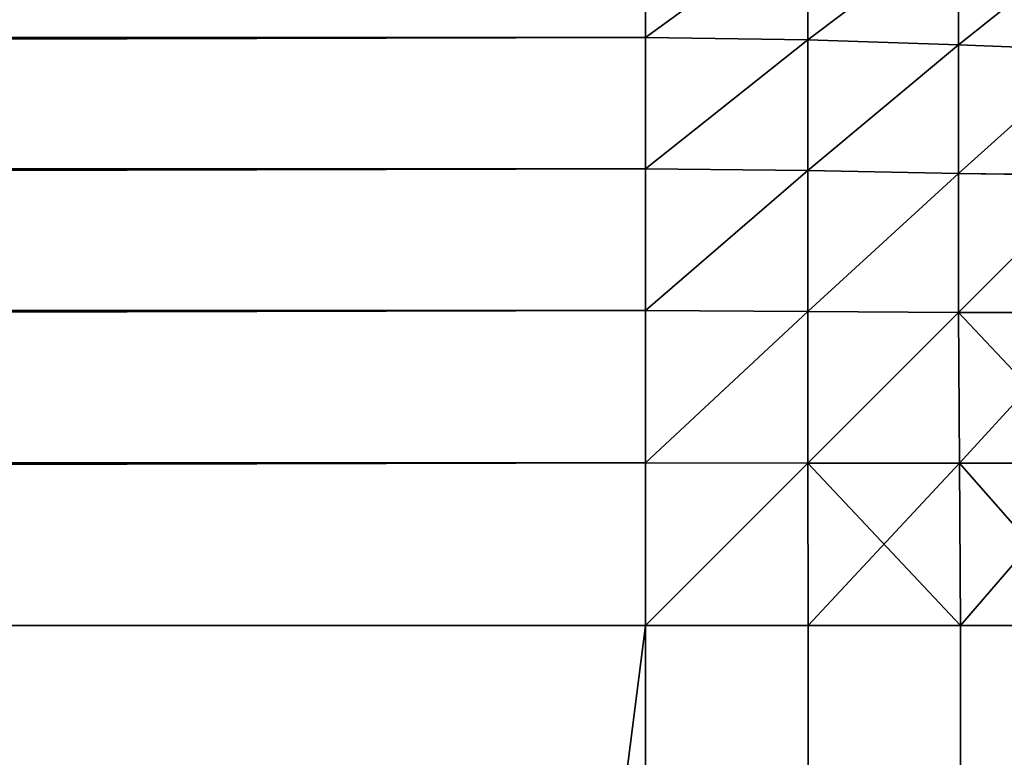
# Model space of a CAD drawing. Extents: x 0.1 to 97.8, y -76.3 to 1.1.
# Drawn here: x 37.6 to 37.7, y -36.4 to -36.4 of the extents above; entities that cross this region are included whole.
import ezdxf

# ---------------------------------------------------------------- set-up
doc = ezdxf.new("R2010")
doc.units = 0
doc.header["$MEASUREMENT"] = 0
doc.layers.get('0').update_dxf_attribs({"linetype": 'CONTINUOUS'})
doc.layers.add('WOOD', color=36, linetype='CONTINUOUS')

# ---------------------------------------------------------------- blocks, each defined once
blk = doc.blocks.new('COMPONENT_1')
for p, q in [((0.095886, 5.292053, 1.431231), (0.095886, 5.279114, 1.433627)), ((0.095886, 5.279114, 0.003873), (0.095886, 5.292053, 0.006269)), ((0.109893, 5.292337, 1.432635), (0.109893, 5.279208, 1.435067)), ((0.109893, 5.279208, 0.002433), (0.109893, 5.292337, 0.004865)), ((0.125, 5.29248, 1.433105), (0.125, 5.279297, 1.435547)), ((0.125, 5.279297, 0.001953), (0.125, 5.29248, 0.004395)), ((0.070966, 5.279114, 1.427877), (0.071473, 5.291885, 1.425638)), ((0.070966, 5.279114, 0.009623), (0.071473, 5.291885, 0.011862)), ((0.082947, 5.279114, 1.431231), (0.083115, 5.291885, 1.428897)), ((0.082947, 5.279114, 0.006269), (0.083115, 5.291885, 0.008603)), ((0.109893, 5.279208, 1.435067), (0.095886, 5.279114, 1.433627)), ((0.109893, 5.279208, 0.002433), (0.095886, 5.279114, 0.003873)), ((0.125, 5.279297, 1.435547), (0.109893, 5.279208, 1.435067)), ((0.125, 5.279297, 0.001953), (0.109893, 5.279208, 0.002433)), ((0.109893, 5.279208, 1.435067), (0.109893, 5.265107, 1.436525)), ((0.109893, 5.265107, 0.000975), (0.109893, 5.279208, 0.002433)), ((0.125, 5.279297, 1.435547), (0.125, 5.265137, 1.437012)), ((0.125, 5.265137, 0.000488), (0.125, 5.279297, 0.001953)), ((0.125, 5.279297, 0.001953), (39.875, 5.279297, 0.001953)), ((39.875, 5.279297, 1.435547), (0.125, 5.279297, 1.435547)), ((0.070966, 5.279114, 1.427877), (0.059943, 5.279114, 1.423563)), ((0.059943, 5.279114, 0.013937), (0.070966, 5.279114, 0.009623)), ((0.070507, 5.265107, 1.429232), (0.070966, 5.279114, 1.427877)), ((0.070507, 5.265107, 0.008268), (0.070966, 5.279114, 0.009623)), ((0.082947, 5.279114, 1.431231), (0.070966, 5.279114, 1.427877)), ((0.070966, 5.279114, 0.009623), (0.082947, 5.279114, 0.006269)), ((0.082663, 5.265107, 1.432635), (0.082947, 5.279114, 1.431231)), ((0.082663, 5.265107, 0.004865), (0.082947, 5.279114, 0.006269)), ((0.095886, 5.279114, 1.433627), (0.082947, 5.279114, 1.431231)), ((0.082947, 5.279114, 0.006269), (0.095886, 5.279114, 0.003873)), ((0.095792, 5.265107, 1.435067), (0.095886, 5.279114, 1.433627)), ((0.095792, 5.265107, 0.002433), (0.095886, 5.279114, 0.003873)), ((0.070507, 5.265107, 1.429232), (0.059324, 5.265107, 1.424856)), ((0.059324, 5.265107, 0.012644), (0.070507, 5.265107, 0.008268)), ((0.070312, 5.25, 1.429688), (0.070507, 5.265107, 1.429232)), ((0.070312, 5.25, 0.007812), (0.070507, 5.265107, 0.008268)), ((0.082663, 5.265107, 1.432635), (0.070507, 5.265107, 1.429232)), ((0.070507, 5.265107, 0.008268), (0.082663, 5.265107, 0.004865)), ((0.08252, 5.25, 1.433105), (0.082663, 5.265107, 1.432635)), ((0.08252, 5.25, 0.004395), (0.082663, 5.265107, 0.004865)), ((0.095792, 5.265107, 1.435067), (0.082663, 5.265107, 1.432635)), ((0.082663, 5.265107, 0.004865), (0.095792, 5.265107, 0.002433)), ((0.095703, 5.25, 1.435547), (0.095792, 5.265107, 1.435067)), ((0.095703, 5.25, 0.001953), (0.095792, 5.265107, 0.002433)), ((0.109893, 5.265107, 1.436525), (0.095792, 5.265107, 1.435067)), ((0.095792, 5.265107, 0.002433), (0.109893, 5.265107, 0.000975)), ((0.109863, 5.25, 1.437012), (0.109893, 5.265107, 1.436525)), ((0.109863, 5.25, 0.000488), (0.109893, 5.265107, 0.000975)), ((0.125, 5.265137, 1.437012), (0.109893, 5.265107, 1.436525)), ((0.125, 5.265137, 0.000488), (0.109893, 5.265107, 0.000975)), ((0.125, 5.265137, 1.437012), (0.125, 5.25, 1.4375)), ((0.125, 5.25), (0.125, 5.265137, 0.000488)), ((0.125, 5.265137, 0.000488), (39.875, 5.265137, 0.000488)), ((39.875, 5.265137, 1.437012), (0.125, 5.265137, 1.437012)), ((0.070312, 5.25, 1.429688), (0.059082, 5.25, 1.425293)), ((0.059082, 5.25, 0.012207), (0.070312, 5.25, 0.007812)), ((0.070312, 5.25, 0.007812), (0.070312, 0.125, 0.007812)), ((0.070312, 5.25, 1.429688), (0.070312, 0.125, 1.429688)), ((0.08252, 5.25, 1.433105), (0.070312, 5.25, 1.429688)), ((0.070312, 5.25, 0.007812), (0.08252, 5.25, 0.004395)), ((0.095703, 5.25, 1.435547), (0.08252, 5.25, 1.433105)), ((0.08252, 5.25, 0.004395), (0.095703, 5.25, 0.001953)), ((0.08252, 5.25, 0.004395), (0.08252, 0.125, 0.004395)), ((0.08252, 5.25, 1.433105), (0.08252, 0.125, 1.433105)), ((0.109863, 5.25, 1.437012), (0.095703, 5.25, 1.435547)), ((0.095703, 5.25, 0.001953), (0.109863, 5.25, 0.000488)), ((0.095703, 5.25, 0.001953), (0.095703, 0.125, 0.001953)), ((0.095703, 5.25, 1.435547), (0.095703, 0.125, 1.435547)), ((0.125, 5.25, 1.4375), (0.109863, 5.25, 1.437012)), ((0.109863, 5.25, 0.000488), (0.125, 5.25)), ((0.109863, 5.25, 0.000488), (0.109863, 0.125, 0.000488)), ((0.109863, 5.25, 1.437012), (0.109863, 0.125, 1.437012)), ((0.125, 5.25, 1.4375), (39.875, 5.25, 1.4375)), ((0.125, 0.125, 1.4375), (0.125, 5.25, 1.4375)), ((0.125, 5.25), (0.125, 0.125)), ((39.875, 5.25), (0.125, 5.25))]:
    blk.add_line(p, q)
mesh = blk.add_polyface()
corners = [(0.095886, 5.279114, 1.433627), (0.083115, 5.291885, 1.428897), (0.082947, 5.279114, 1.431231), (0.095886, 5.292053, 1.431231)]
mesh.append_faces([[corners[k] for k in face] for face in [(0, 1, 2), (1, 0, 3)]], dxfattribs={"vtx0": -1})
mesh = blk.add_polyface()
corners = [(0.083115, 5.291885, 0.008603), (0.095886, 5.279114, 0.003873), (0.082947, 5.279114, 0.006269), (0.095886, 5.292053, 0.006269)]
mesh.append_faces([[corners[k] for k in face] for face in [(0, 1, 2), (1, 0, 3)]], dxfattribs={"vtx0": -1})
mesh = blk.add_polyface()
corners = [(0.109893, 5.279208, 1.435067), (0.095886, 5.292053, 1.431231), (0.095886, 5.279114, 1.433627), (0.109893, 5.292337, 1.432635)]
mesh.append_faces([[corners[k] for k in face] for face in [(0, 1, 2), (1, 0, 3)]], dxfattribs={"vtx0": -1})
mesh = blk.add_polyface()
corners = [(0.109893, 5.292337, 0.004865), (0.095886, 5.279114, 0.003873), (0.095886, 5.292053, 0.006269), (0.109893, 5.279208, 0.002433)]
mesh.append_faces([[corners[k] for k in face] for face in [(0, 1, 2), (1, 0, 3)]], dxfattribs={"vtx0": -1})
mesh = blk.add_polyface()
corners = [(0.125, 5.279297, 1.435547), (0.109893, 5.292337, 1.432635), (0.109893, 5.279208, 1.435067), (0.125, 5.29248, 1.433105)]
mesh.append_faces([[corners[k] for k in face] for face in [(0, 1, 2), (1, 0, 3)]], dxfattribs={"vtx0": -1})
mesh = blk.add_polyface()
corners = [(0.125, 5.29248, 0.004395), (0.109893, 5.279208, 0.002433), (0.109893, 5.292337, 0.004865), (0.125, 5.279297, 0.001953)]
mesh.append_faces([[corners[k] for k in face] for face in [(0, 1, 2), (1, 0, 3)]], dxfattribs={"vtx0": -1})
mesh = blk.add_polyface()
corners = [(39.875, 5.29248, 0.004395), (0.125, 5.279297, 0.001953), (0.125, 5.29248, 0.004395), (39.875, 5.279297, 0.001953)]
mesh.append_faces([[corners[k] for k in face] for face in [(0, 1, 2), (1, 0, 3)]], dxfattribs={"vtx0": -1})
mesh = blk.add_polyface()
corners = [(39.875, 5.279297, 1.435547), (0.125, 5.29248, 1.433105), (0.125, 5.279297, 1.435547), (39.875, 5.29248, 1.433105)]
mesh.append_faces([[corners[k] for k in face] for face in [(0, 1, 2), (1, 0, 3)]], dxfattribs={"vtx0": -1})
mesh = blk.add_polyface()
corners = [(0.070966, 5.279114, 1.427877), (0.060761, 5.291885, 1.421446), (0.059943, 5.279114, 1.423563), (0.071473, 5.291885, 1.425638)]
mesh.append_faces([[corners[k] for k in face] for face in [(0, 1, 2), (1, 0, 3)]], dxfattribs={"vtx0": -1})
mesh = blk.add_polyface()
corners = [(0.060761, 5.291885, 0.016054), (0.070966, 5.279114, 0.009623), (0.059943, 5.279114, 0.013937), (0.071473, 5.291885, 0.011862)]
mesh.append_faces([[corners[k] for k in face] for face in [(0, 1, 2), (1, 0, 3)]], dxfattribs={"vtx0": -1})
mesh = blk.add_polyface()
corners = [(0.082947, 5.279114, 1.431231), (0.071473, 5.291885, 1.425638), (0.070966, 5.279114, 1.427877), (0.083115, 5.291885, 1.428897)]
mesh.append_faces([[corners[k] for k in face] for face in [(0, 1, 2), (1, 0, 3)]], dxfattribs={"vtx0": -1})
mesh = blk.add_polyface()
corners = [(0.071473, 5.291885, 0.011862), (0.082947, 5.279114, 0.006269), (0.070966, 5.279114, 0.009623), (0.083115, 5.291885, 0.008603)]
mesh.append_faces([[corners[k] for k in face] for face in [(0, 1, 2), (1, 0, 3)]], dxfattribs={"vtx0": -1})
mesh = blk.add_polyface()
corners = [(0.109893, 5.265107, 1.436525), (0.095886, 5.279114, 1.433627), (0.095792, 5.265107, 1.435067), (0.109893, 5.279208, 1.435067)]
mesh.append_faces([[corners[k] for k in face] for face in [(0, 1, 2), (1, 0, 3)]], dxfattribs={"vtx0": -1})
mesh = blk.add_polyface()
corners = [(0.095886, 5.279114, 0.003873), (0.109893, 5.265107, 0.000975), (0.095792, 5.265107, 0.002433), (0.109893, 5.279208, 0.002433)]
mesh.append_faces([[corners[k] for k in face] for face in [(0, 1, 2), (1, 0, 3)]], dxfattribs={"vtx0": -1})
mesh = blk.add_polyface()
corners = [(0.125, 5.265137, 1.437012), (0.109893, 5.279208, 1.435067), (0.109893, 5.265107, 1.436525), (0.125, 5.279297, 1.435547)]
mesh.append_faces([[corners[k] for k in face] for face in [(0, 1, 2), (1, 0, 3)]], dxfattribs={"vtx0": -1})
mesh = blk.add_polyface()
corners = [(0.125, 5.279297, 0.001953), (0.109893, 5.265107, 0.000975), (0.109893, 5.279208, 0.002433), (0.125, 5.265137, 0.000488)]
mesh.append_faces([[corners[k] for k in face] for face in [(0, 1, 2), (1, 0, 3)]], dxfattribs={"vtx0": -1})
mesh = blk.add_polyface()
corners = [(39.875, 5.279297, 0.001953), (0.125, 5.265137, 0.000488), (0.125, 5.279297, 0.001953), (39.875, 5.265137, 0.000488)]
mesh.append_faces([[corners[k] for k in face] for face in [(0, 1, 2), (1, 0, 3)]], dxfattribs={"vtx0": -1})
mesh = blk.add_polyface()
corners = [(39.875, 5.265137, 1.437012), (0.125, 5.279297, 1.435547), (0.125, 5.265137, 1.437012), (39.875, 5.279297, 1.435547)]
mesh.append_faces([[corners[k] for k in face] for face in [(0, 1, 2), (1, 0, 3)]], dxfattribs={"vtx0": -1})
mesh = blk.add_polyface()
corners = [(0.070507, 5.265107, 1.429232), (0.059943, 5.279114, 1.423563), (0.059324, 5.265107, 1.424856), (0.070966, 5.279114, 1.427877)]
mesh.append_faces([[corners[k] for k in face] for face in [(0, 1, 2), (1, 0, 3)]], dxfattribs={"vtx0": -1})
mesh = blk.add_polyface()
corners = [(0.059943, 5.279114, 0.013937), (0.070507, 5.265107, 0.008268), (0.059324, 5.265107, 0.012644), (0.070966, 5.279114, 0.009623)]
mesh.append_faces([[corners[k] for k in face] for face in [(0, 1, 2), (1, 0, 3)]], dxfattribs={"vtx0": -1})
mesh = blk.add_polyface()
corners = [(0.082663, 5.265107, 1.432635), (0.070966, 5.279114, 1.427877), (0.070507, 5.265107, 1.429232), (0.082947, 5.279114, 1.431231)]
mesh.append_faces([[corners[k] for k in face] for face in [(0, 1, 2), (1, 0, 3)]], dxfattribs={"vtx0": -1})
mesh = blk.add_polyface()
corners = [(0.070966, 5.279114, 0.009623), (0.082663, 5.265107, 0.004865), (0.070507, 5.265107, 0.008268), (0.082947, 5.279114, 0.006269)]
mesh.append_faces([[corners[k] for k in face] for face in [(0, 1, 2), (1, 0, 3)]], dxfattribs={"vtx0": -1})
mesh = blk.add_polyface()
corners = [(0.095792, 5.265107, 1.435067), (0.082947, 5.279114, 1.431231), (0.082663, 5.265107, 1.432635), (0.095886, 5.279114, 1.433627)]
mesh.append_faces([[corners[k] for k in face] for face in [(0, 1, 2), (1, 0, 3)]], dxfattribs={"vtx0": -1})
mesh = blk.add_polyface()
corners = [(0.082947, 5.279114, 0.006269), (0.095792, 5.265107, 0.002433), (0.082663, 5.265107, 0.004865), (0.095886, 5.279114, 0.003873)]
mesh.append_faces([[corners[k] for k in face] for face in [(0, 1, 2), (1, 0, 3)]], dxfattribs={"vtx0": -1})
mesh = blk.add_polyface()
corners = [(0.070312, 5.25, 1.429688), (0.059324, 5.265107, 1.424856), (0.059082, 5.25, 1.425293), (0.070507, 5.265107, 1.429232)]
mesh.append_faces([[corners[k] for k in face] for face in [(0, 1, 2), (1, 0, 3)]], dxfattribs={"vtx0": -1})
mesh = blk.add_polyface()
corners = [(0.059324, 5.265107, 0.012644), (0.070312, 5.25, 0.007812), (0.059082, 5.25, 0.012207), (0.070507, 5.265107, 0.008268)]
mesh.append_faces([[corners[k] for k in face] for face in [(0, 1, 2), (1, 0, 3)]], dxfattribs={"vtx0": -1})
mesh = blk.add_polyface()
corners = [(0.08252, 5.25, 1.433105), (0.070507, 5.265107, 1.429232), (0.070312, 5.25, 1.429688), (0.082663, 5.265107, 1.432635)]
mesh.append_faces([[corners[k] for k in face] for face in [(0, 1, 2), (1, 0, 3)]], dxfattribs={"vtx0": -1})
mesh = blk.add_polyface()
corners = [(0.070507, 5.265107, 0.008268), (0.08252, 5.25, 0.004395), (0.070312, 5.25, 0.007812), (0.082663, 5.265107, 0.004865)]
mesh.append_faces([[corners[k] for k in face] for face in [(0, 1, 2), (1, 0, 3)]], dxfattribs={"vtx0": -1})
mesh = blk.add_polyface()
corners = [(0.095703, 5.25, 1.435547), (0.082663, 5.265107, 1.432635), (0.08252, 5.25, 1.433105), (0.095792, 5.265107, 1.435067)]
mesh.append_faces([[corners[k] for k in face] for face in [(0, 1, 2), (1, 0, 3)]], dxfattribs={"vtx0": -1})
mesh = blk.add_polyface()
corners = [(0.082663, 5.265107, 0.004865), (0.095703, 5.25, 0.001953), (0.08252, 5.25, 0.004395), (0.095792, 5.265107, 0.002433)]
mesh.append_faces([[corners[k] for k in face] for face in [(0, 1, 2), (1, 0, 3)]], dxfattribs={"vtx0": -1})
mesh = blk.add_polyface()
corners = [(0.109863, 5.25, 1.437012), (0.095792, 5.265107, 1.435067), (0.095703, 5.25, 1.435547), (0.109893, 5.265107, 1.436525)]
mesh.append_faces([[corners[k] for k in face] for face in [(0, 1, 2), (1, 0, 3)]], dxfattribs={"vtx0": -1})
mesh = blk.add_polyface()
corners = [(0.095792, 5.265107, 0.002433), (0.109863, 5.25, 0.000488), (0.095703, 5.25, 0.001953), (0.109893, 5.265107, 0.000975)]
mesh.append_faces([[corners[k] for k in face] for face in [(0, 1, 2), (1, 0, 3)]], dxfattribs={"vtx0": -1})
mesh = blk.add_polyface()
corners = [(0.125, 5.25, 1.4375), (0.109893, 5.265107, 1.436525), (0.109863, 5.25, 1.437012), (0.125, 5.265137, 1.437012)]
mesh.append_faces([[corners[k] for k in face] for face in [(0, 1, 2), (1, 0, 3)]], dxfattribs={"vtx0": -1})
mesh = blk.add_polyface()
corners = [(0.109893, 5.265107, 0.000975), (0.125, 5.25), (0.109863, 5.25, 0.000488), (0.125, 5.265137, 0.000488)]
mesh.append_faces([[corners[k] for k in face] for face in [(0, 1, 2), (1, 0, 3)]], dxfattribs={"vtx0": -1})
mesh = blk.add_polyface()
corners = [(39.875, 5.265137, 0.000488), (0.125, 5.25), (0.125, 5.265137, 0.000488), (39.875, 5.25)]
mesh.append_faces([[corners[k] for k in face] for face in [(0, 1, 2), (1, 0, 3)]], dxfattribs={"vtx0": -1})
mesh = blk.add_polyface()
corners = [(39.875, 5.25, 1.4375), (0.125, 5.265137, 1.437012), (0.125, 5.25, 1.4375), (39.875, 5.265137, 1.437012)]
mesh.append_faces([[corners[k] for k in face] for face in [(0, 1, 2), (1, 0, 3)]], dxfattribs={"vtx0": -1})
mesh = blk.add_polyface()
corners = [(0.059082, 5.25, 0.012207), (0.070312, 0.125, 0.007812), (0.059082, 0.125, 0.012207), (0.070312, 5.25, 0.007812)]
mesh.append_faces([[corners[k] for k in face] for face in [(0, 1, 2), (1, 0, 3)]], dxfattribs={"vtx0": -1})
mesh = blk.add_polyface()
corners = [(0.070312, 0.125, 1.429688), (0.059082, 5.25, 1.425293), (0.059082, 0.125, 1.425293), (0.070312, 5.25, 1.429688)]
mesh.append_faces([[corners[k] for k in face] for face in [(0, 1, 2), (1, 0, 3)]], dxfattribs={"vtx0": -1})
mesh = blk.add_polyface()
corners = [(0.070312, 5.25, 0.007812), (0.08252, 0.125, 0.004395), (0.070312, 0.125, 0.007812), (0.08252, 5.25, 0.004395)]
mesh.append_faces([[corners[k] for k in face] for face in [(0, 1, 2), (1, 0, 3)]], dxfattribs={"vtx0": -1})
mesh = blk.add_polyface()
corners = [(0.08252, 0.125, 1.433105), (0.070312, 5.25, 1.429688), (0.070312, 0.125, 1.429688), (0.08252, 5.25, 1.433105)]
mesh.append_faces([[corners[k] for k in face] for face in [(0, 1, 2), (1, 0, 3)]], dxfattribs={"vtx0": -1})
mesh = blk.add_polyface()
corners = [(0.08252, 5.25, 0.004395), (0.095703, 0.125, 0.001953), (0.08252, 0.125, 0.004395), (0.095703, 5.25, 0.001953)]
mesh.append_faces([[corners[k] for k in face] for face in [(0, 1, 2), (1, 0, 3)]], dxfattribs={"vtx0": -1})
mesh = blk.add_polyface()
corners = [(0.095703, 0.125, 1.435547), (0.08252, 5.25, 1.433105), (0.08252, 0.125, 1.433105), (0.095703, 5.25, 1.435547)]
mesh.append_faces([[corners[k] for k in face] for face in [(0, 1, 2), (1, 0, 3)]], dxfattribs={"vtx0": -1})
mesh = blk.add_polyface()
corners = [(0.095703, 5.25, 0.001953), (0.109863, 0.125, 0.000488), (0.095703, 0.125, 0.001953), (0.109863, 5.25, 0.000488)]
mesh.append_faces([[corners[k] for k in face] for face in [(0, 1, 2), (1, 0, 3)]], dxfattribs={"vtx0": -1})
mesh = blk.add_polyface()
corners = [(0.109863, 0.125, 1.437012), (0.095703, 5.25, 1.435547), (0.095703, 0.125, 1.435547), (0.109863, 5.25, 1.437012)]
mesh.append_faces([[corners[k] for k in face] for face in [(0, 1, 2), (1, 0, 3)]], dxfattribs={"vtx0": -1})
mesh = blk.add_polyface()
corners = [(0.109863, 5.25, 0.000488), (0.125, 0.125), (0.109863, 0.125, 0.000488), (0.125, 5.25)]
mesh.append_faces([[corners[k] for k in face] for face in [(0, 1, 2), (1, 0, 3)]], dxfattribs={"vtx0": -1})
mesh = blk.add_polyface()
corners = [(0.125, 0.125, 1.4375), (0.109863, 5.25, 1.437012), (0.109863, 0.125, 1.437012), (0.125, 5.25, 1.4375)]
mesh.append_faces([[corners[k] for k in face] for face in [(0, 1, 2), (1, 0, 3)]], dxfattribs={"vtx0": -1})
mesh = blk.add_polyface()
corners = [(39.875, 0.125, 1.4375), (0.125, 5.25, 1.4375), (0.125, 0.125, 1.4375), (39.875, 5.25, 1.4375)]
mesh.append_faces([[corners[k] for k in face] for face in [(0, 1, 2), (1, 0, 3)]], dxfattribs={"vtx0": -1})
mesh = blk.add_polyface()
corners = [(0.125, 5.25), (39.875, 0.125), (0.125, 0.125), (39.875, 5.25)]
mesh.append_faces([[corners[k] for k in face] for face in [(0, 1, 2), (1, 0, 3)]], dxfattribs={"vtx0": -1})

msp = doc.modelspace()

# ---------------------------------------------------------------- block references
at = {"layer": 'WOOD', "color": 253, "rotation": 270}
msp.add_blockref('COMPONENT_1', (32.455972, -36.29556, 18.25), dxfattribs=at)

doc.saveas('drawing.dxf')
